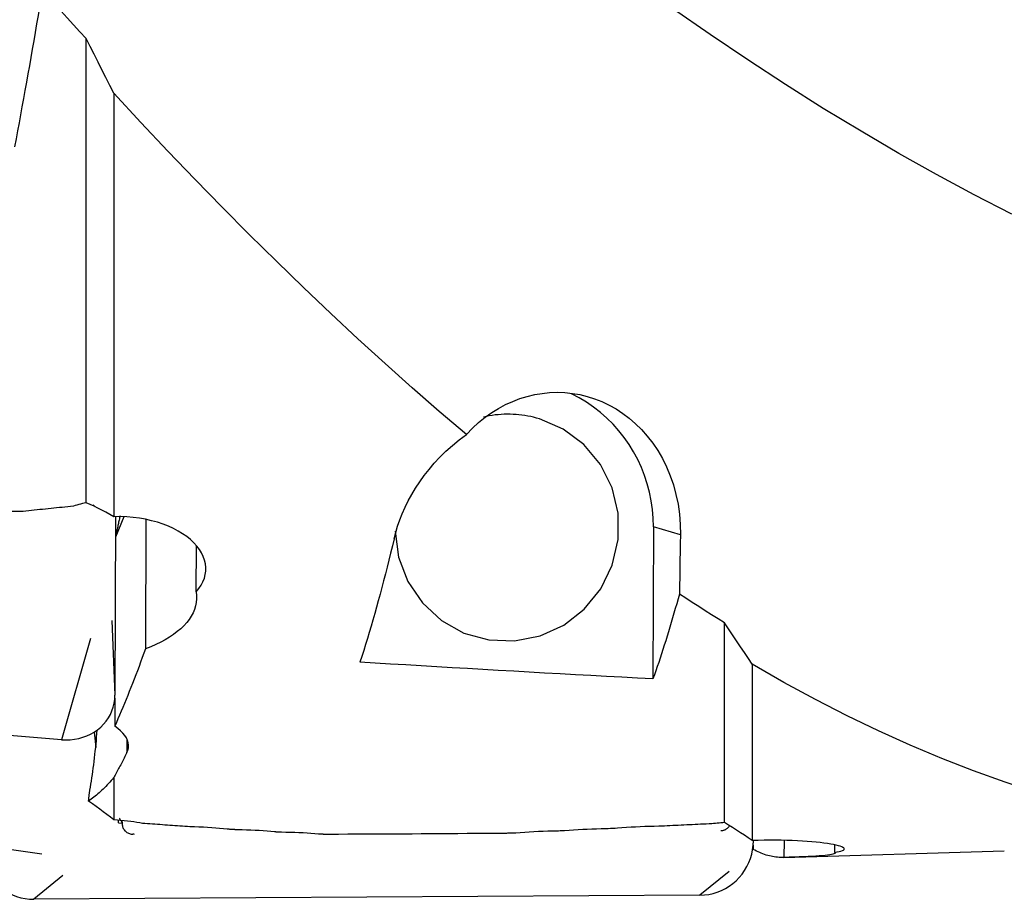
# Model space of a CAD drawing. Extents: x -67 to 124, y -42 to 76.
# Drawn here: x 65 to 83, y -31 to -15 of the extents above; entities that cross this region are included whole.
import ezdxf

# ---------------------------------------------------------------- set-up
doc = ezdxf.new("R2010")
doc.units = 0
doc.header["$MEASUREMENT"] = 0
doc.layers.add('1', color=4, linetype='CONTINUOUS')

msp = doc.modelspace()

# ---------------------------------------------------------------- linework, layer by layer
at = {"layer": '1'}
for p, q in [((66.27512, -24.092495), (66.27512, -15.520151)), ((66.787099, -16.527085), (66.787099, -24.351326)), ((66.444146, -24.170928), (66.406683, -24.130159)), ((66.818964, -24.351367), (66.807838, -27.650482)), ((66.969681, -24.353742), (66.817687, -24.731471)), ((67.380711, -24.41187), (67.37269, -26.790222)), ((76.760164, -24.539594), (76.75164, -27.348447)), ((77.258611, -24.688323), (76.760164, -24.539594)), ((68.310491, -25.740196), (68.313374, -24.885086)), ((66.752878, -26.271333), (66.807838, -27.650482)), ((78.07512, -30.002241), (78.07512, -26.312557)), ((66.357742, -26.599269), (65.82, -28.470321)), ((78.587099, -27.07844), (78.587099, -30.33287)), ((65.82, -28.470321), (53.509903, -27.484888)), ((66.805878, -27.704324), (66.804136, -28.220918)), ((66.421586, -28.331671), (66.451954, -28.61531)), ((67.028989, -28.46547), (67.028174, -28.707155)), ((66.787099, -29.168623), (66.787099, -29.951779)), ((66.871817, -30.008483), (66.871993, -29.950476)), ((66.871817, -30.008483), (66.938728, -30.012555)), ((66.927375, -29.972145), (66.940206, -29.970208)), ((66.938791, -29.992032), (66.928472, -29.99359)), ((66.938791, -29.992032), (66.938728, -30.012555)), ((67.160433, -30.216113), (67.140194, -30.216237)), ((67.160433, -30.216113), (67.155983, -30.223604)), ((79.173645, -30.331845), (79.17269, -30.646413)), ((65.454934, -30.582444), (64.328126, -30.42617)), ((78.604371, -30.418986), (78.604136, -30.496681)), ((79.167699, -30.646575), (83.244672, -30.525137)), ((80.110491, -30.551582), (80.110904, -30.415514)), ((78.157742, -30.903723), (77.62, -31.342996)), ((65.847645, -30.979476), (65.309903, -31.418748)), ((77.62, -31.342996), (65.309903, -31.418748))]:
    msp.add_line(p, q, dxfattribs=at)
for points in [[(65.465221, -14.624061, 0), (65.439084, -14.781368, 0), (65.412842, -14.938164, 0), (65.386497, -15.094444, 0), (65.360049, -15.250203, 0), (65.333499, -15.405434, 0), (65.306849, -15.560133, 0), (65.280098, -15.714294, 0), (65.253249, -15.867913, 0), (65.226301, -16.020982, 0), (65.199257, -16.173498, 0), (65.172116, -16.325455, 0), (65.14488, -16.476848, 0), (65.117549, -16.627671, 0), (65.090126, -16.777919, 0), (65.062609, -16.927587, 0), (65.035002, -17.07667, 0), (65.007304, -17.225162, 0), (64.979516, -17.373059, 0), (64.95164, -17.520355, 0)], [(66.27512, -15.520151, 0), (66.159403, -15.393287, 0), (66.043689, -15.266034, 0), (65.927979, -15.138394, 0), (65.812276, -15.010373, 0), (65.69658, -14.881974, 0), (65.580895, -14.753202, 0), (65.465221, -14.624061, 0)], [(83.383507, -18.76548, 0), (82.686788, -18.406985, 0), (81.990069, -18.03194, 0), (81.29335, -17.640493, 0), (80.596631, -17.232494, 0), (79.899912, -16.808426, 0), (79.203193, -16.368862, 0), (78.506474, -15.914353, 0), (77.809755, -15.445434, 0), (77.113036, -14.962656, 0)], [(66.787099, -16.527085, 0), (66.714188, -16.383622, 0), (66.6412, -16.240025, 0), (66.568136, -16.096299, 0), (66.494997, -15.952445, 0), (66.42178, -15.808467, 0), (66.348488, -15.664368, 0), (66.27512, -15.520151, 0)], [(73.302468, -22.830434, 0), (72.801505, -22.405086, 0), (72.300646, -21.968921, 0), (71.799502, -21.522128, 0), (71.297707, -21.064809, 0), (70.795402, -20.597175, 0), (70.293114, -20.119852, 0), (69.791324, -19.633429, 0), (69.290004, -19.138007, 0), (68.789091, -18.633577, 0), (68.288556, -18.120152, 0), (67.788277, -17.597793, 0), (67.287916, -17.066697, 0), (66.787099, -16.527085, 0)], [(73.302468, -22.830434, 0), (73.413947, -22.716179, 0), (73.529653, -22.611059, 0), (73.648804, -22.515334, 0), (73.771373, -22.42864, 0), (73.897363, -22.350742, 0), (74.02683, -22.281508, 0), (74.159106, -22.221235, 0), (74.293145, -22.170285, 0), (74.428498, -22.128651, 0), (74.565135, -22.096187, 0), (74.703037, -22.07288, 0), (74.842237, -22.058791, 0), (74.982631, -22.05407, 0), (75.122928, -22.058839, 0), (75.26217, -22.073038, 0), (75.400235, -22.096674, 0), (75.537049, -22.129856, 0), (75.67254, -22.172693, 0), (75.806701, -22.225368, 0), (75.939236, -22.288166, 0), (76.068542, -22.360621, 0), (76.193523, -22.442299, 0), (76.314021, -22.533202, 0), (76.429911, -22.633438, 0), (76.540989, -22.743274, 0), (76.647048, -22.863135, 0), (76.747385, -22.992973, 0), (76.840359, -23.131258, 0), (76.925197, -23.277303, 0), (77.001746, -23.431336, 0), (77.069714, -23.593608, 0), (77.128457, -23.763946, 0), (77.176697, -23.939595, 0), (77.214109, -24.119913, 0), (77.2405, -24.305098, 0), (77.255489, -24.495141, 0), (77.258611, -24.688323, 0)], [(76.760164, -24.539594, 0), (76.755975, -24.378267, 0), (76.742444, -24.217556, 0), (76.719616, -24.058014, 0), (76.687571, -23.900194, 0), (76.64642, -23.744641, 0), (76.596305, -23.591892, 0), (76.537399, -23.442475, 0), (76.469905, -23.296906, 0), (76.394057, -23.155688, 0), (76.310117, -23.01931, 0), (76.218374, -22.888241, 0), (76.119146, -22.762936, 0), (76.012776, -22.643827, 0), (75.899631, -22.531326, 0), (75.780102, -22.425821, 0), (75.654602, -22.327677, 0), (75.523564, -22.237233, 0), (75.387442, -22.154802, 0), (75.246706, -22.080668, 0)], [(71.984247, -24.617195, 0), (72.048838, -25.096474, 0), (72.220273, -25.546939, 0), (72.489407, -25.944563, 0), (72.841884, -26.268136, 0), (73.258905, -26.500399, 0), (73.718225, -26.628965, 0), (74.195345, -26.646975, 0), (74.664817, -26.553469, 0), (75.101598, -26.353434, 0), (75.482392, -26.05754, 0), (75.786888, -25.68157, 0), (75.998844, -25.245577, 0), (76.106954, -24.772817, 0), (76.105453, -24.288505, 0), (75.99442, -23.818476, 0), (75.779778, -23.387799, 0), (75.472975, -23.019446, 0), (75.090376, -22.733065, 0), (74.652388, -22.543931, 0)], [(74.652388, -22.543931, 0), (74.599494, -22.528925, 0), (74.546212, -22.515356, 0), (74.49258, -22.503234, 0), (74.438636, -22.492566, 0), (74.384417, -22.483361, 0), (74.329963, -22.475625, 0), (74.275312, -22.469364, 0), (74.220502, -22.464581, 0), (74.165573, -22.461281, 0), (74.110564, -22.459466, 0), (74.055513, -22.459138, 0), (74.000459, -22.460295, 0), (73.945442, -22.462938, 0), (73.8905, -22.467064, 0), (73.835673, -22.472671, 0), (73.780999, -22.479755, 0), (73.726517, -22.488311, 0), (73.672266, -22.498332, 0), (73.618284, -22.509812, 0)], [(71.966536, -24.758763, 0), (71.996285, -24.643822, 0), (72.031418, -24.52828, 0), (72.072079, -24.412163, 0), (72.118409, -24.295495, 0), (72.17057, -24.178302, 0), (72.228817, -24.060618, 0), (72.293384, -23.94256, 0), (72.364195, -23.82479, 0), (72.441069, -23.708016, 0), (72.524152, -23.592367, 0), (72.613742, -23.477942, 0), (72.710131, -23.364877, 0), (72.813618, -23.253302, 0), (72.924681, -23.143334, 0), (73.043489, -23.035519, 0), (73.169469, -22.930992, 0), (73.302468, -22.830434, 0)], [(66.039001, -24.157609, 0), (65.987453, -24.162917, 0), (65.9359, -24.168225, 0), (65.884342, -24.173532, 0), (65.832779, -24.178837, 0), (65.781211, -24.184142, 0), (65.729639, -24.189447, 0), (65.678061, -24.19475, 0), (65.626479, -24.200052, 0), (65.574892, -24.205354, 0), (65.5233, -24.210654, 0), (65.471703, -24.215954, 0), (65.420102, -24.221253, 0), (65.368495, -24.226551, 0), (65.316884, -24.231848, 0), (65.265267, -24.237144, 0), (65.213646, -24.242439, 0), (65.16202, -24.247734, 0), (65.11039, -24.253027, 0), (65.058754, -24.25832, 0)], [(66.27512, -24.092495, 0), (66.240378, -24.100529, 0), (66.205975, -24.10899, 0), (66.17191, -24.117875, 0), (66.138182, -24.127183, 0), (66.104789, -24.136909, 0), (66.071729, -24.147052, 0), (66.039001, -24.157609, 0)], [(66.787099, -24.351326, 0), (66.713775, -24.308186, 0), (66.64051, -24.267039, 0), (66.567306, -24.227923, 0), (66.494163, -24.190873, 0), (66.421083, -24.155927, 0), (66.348068, -24.123122, 0), (66.27512, -24.092495, 0)], [(65.058754, -24.25832, 0), (64.972559, -24.256419, 0), (64.886658, -24.257201, 0), (64.801049, -24.260642, 0), (64.715729, -24.266718, 0), (64.630678, -24.275414, 0), (64.545917, -24.286763, 0), (64.461753, -24.300724, 0), (64.378523, -24.317249, 0), (64.296566, -24.336285, 0)], [(68.310491, -25.740196, 0), (68.359452, -25.679864, 0), (68.400763, -25.617672, 0), (68.434405, -25.553532, 0), (68.46005, -25.487868, 0), (68.477393, -25.421596, 0), (68.486443, -25.354894, 0), (68.487253, -25.287758, 0), (68.479801, -25.220147, 0), (68.464052, -25.152634, 0), (68.440241, -25.086184, 0), (68.408516, -25.020875, 0), (68.368904, -24.956723, 0), (68.321303, -24.893794, 0), (68.266041, -24.832693, 0), (68.203886, -24.774242, 0), (68.134975, -24.718511, 0), (68.059298, -24.665592, 0), (67.976879, -24.61563, 0), (67.888441, -24.569134, 0), (67.795119, -24.526753, 0), (67.696947, -24.48852, 0), (67.593918, -24.454456, 0), (67.486032, -24.424698, 0), (67.374904, -24.399778, 0), (67.261493, -24.3799, 0), (67.145841, -24.365037, 0), (67.027933, -24.355239, 0), (66.907985, -24.350628, 0), (66.787099, -24.351326, 0)], [(66.902221, -24.333144, 0), (66.898089, -24.352712, 0), (66.89391, -24.372464, 0), (66.889685, -24.392399, 0), (66.885414, -24.412518, 0), (66.881096, -24.43282, 0), (66.876733, -24.453304, 0), (66.872324, -24.47397, 0), (66.86787, -24.494817, 0), (66.86337, -24.515845, 0), (66.858824, -24.537053, 0), (66.854233, -24.55844, 0), (66.849597, -24.580007, 0), (66.844916, -24.601752, 0), (66.84019, -24.623675, 0), (66.835419, -24.645775, 0), (66.830603, -24.668053, 0), (66.825742, -24.690506, 0), (66.820837, -24.713136, 0), (66.815888, -24.735941, 0)], [(77.258611, -24.688323, 0), (77.256175, -24.84444, 0), (77.253633, -25.000482, 0), (77.250986, -25.156444, 0), (77.248235, -25.312324, 0), (77.24538, -25.468119, 0), (77.242422, -25.623828, 0), (77.23936, -25.779446, 0)], [(71.966536, -24.758763, 0), (71.9349, -24.891492, 0), (71.903083, -25.022851, 0), (71.871087, -25.152834, 0), (71.838913, -25.281433, 0), (71.806564, -25.408641, 0), (71.774041, -25.534451, 0), (71.741345, -25.658856, 0), (71.708479, -25.78185, 0), (71.675445, -25.903425, 0), (71.642244, -26.023575, 0), (71.608878, -26.142293, 0), (71.575349, -26.259574, 0), (71.541659, -26.375409, 0), (71.507809, -26.489794, 0), (71.473802, -26.602721, 0), (71.439639, -26.714184, 0), (71.405322, -26.824178, 0), (71.370854, -26.932696, 0), (71.336235, -27.039732, 0)], [(68.310491, -25.740196, 0), (68.31704, -25.805311, 0), (68.317009, -25.870234, 0), (68.310374, -25.935008, 0), (68.297062, -25.999603, 0), (68.277084, -26.063605, 0), (68.250677, -26.126411, 0), (68.217945, -26.18788, 0), (68.178901, -26.248036, 0), (68.133557, -26.3069, 0), (68.081891, -26.364498, 0), (68.023975, -26.420637, 0), (67.960439, -26.474735, 0), (67.891661, -26.526546, 0), (67.817643, -26.576173, 0), (67.7384, -26.623656, 0), (67.653879, -26.669006, 0), (67.5641, -26.712168, 0), (67.470221, -26.75261, 0), (67.37269, -26.790222, 0)], [(77.23936, -25.779446, 0), (77.214489, -25.869428, 0), (77.189524, -25.958602, 0), (77.164467, -26.046966, 0), (77.139318, -26.134517, 0), (77.114079, -26.221252, 0), (77.08875, -26.30717, 0), (77.063331, -26.392266, 0), (77.037824, -26.476539, 0), (77.012229, -26.559985, 0), (76.986548, -26.642603, 0), (76.96078, -26.724389, 0), (76.934928, -26.805341, 0), (76.90899, -26.885457, 0), (76.88297, -26.964734, 0), (76.856866, -27.043169, 0), (76.830681, -27.12076, 0), (76.804414, -27.197505, 0), (76.778067, -27.273402, 0), (76.75164, -27.348447, 0)], [(78.07512, -26.312557, 0), (77.955644, -26.238485, 0), (77.836198, -26.16371, 0), (77.716781, -26.088237, 0), (77.597391, -26.01207, 0), (77.478025, -25.935213, 0), (77.358682, -25.85767, 0), (77.23936, -25.779446, 0)], [(78.587099, -27.07844, 0), (78.514155, -26.97043, 0), (78.441145, -26.861949, 0), (78.368069, -26.752999, 0), (78.294928, -26.643583, 0), (78.221722, -26.533703, 0), (78.148453, -26.42336, 0), (78.07512, -26.312557, 0)], [(67.37269, -26.790222, 0), (67.342773, -26.873046, 0), (67.312849, -26.955047, 0), (67.28292, -27.036224, 0), (67.252988, -27.116573, 0), (67.223052, -27.196093, 0), (67.193114, -27.27478, 0), (67.163175, -27.352633, 0), (67.133235, -27.429648, 0), (67.103296, -27.505825, 0), (67.073358, -27.581159, 0), (67.043423, -27.655649, 0), (67.013491, -27.729293, 0), (66.983563, -27.802089, 0), (66.95364, -27.874033, 0), (66.923723, -27.945125, 0), (66.893814, -28.015361, 0), (66.863912, -28.08474, 0), (66.834019, -28.15326, 0), (66.804136, -28.220918, 0)], [(76.75164, -27.348447, 0), (76.464809, -27.333051, 0), (76.178173, -27.31756, 0), (75.891734, -27.301974, 0), (75.605492, -27.286294, 0), (75.319448, -27.270518, 0), (75.033604, -27.254648, 0), (74.74796, -27.238682, 0), (74.462518, -27.222623, 0), (74.177279, -27.206468, 0), (73.892242, -27.190219, 0), (73.60741, -27.173876, 0), (73.322784, -27.157438, 0), (73.038364, -27.140905, 0), (72.754152, -27.124279, 0), (72.470147, -27.107558, 0), (72.186353, -27.090742, 0), (71.902769, -27.073833, 0), (71.619396, -27.05683, 0), (71.336235, -27.039732, 0)], [(85.01477, -29.773851, 0), (84.430352, -29.620084, 0), (83.84569, -29.447726, 0), (83.260667, -29.256744, 0), (82.675328, -29.047073, 0), (82.090329, -28.819023, 0), (81.506269, -28.573003, 0), (80.922569, -28.309298, 0), (80.338951, -28.027957, 0), (79.755267, -27.729013, 0), (79.171366, -27.412497, 0), (78.587099, -27.07844, 0)], [(65.82, -28.470321, 0), (65.901335, -28.473762, 0), (65.982135, -28.47104, 0), (66.061849, -28.462175, 0), (66.139931, -28.447226, 0), (66.215848, -28.426296, 0), (66.289082, -28.399529, 0), (66.359132, -28.367106, 0), (66.42552, -28.329249, 0), (66.487793, -28.286217, 0), (66.545525, -28.238303, 0), (66.598321, -28.185836, 0), (66.645821, -28.129173, 0), (66.687701, -28.068702, 0), (66.723674, -28.004835, 0), (66.753495, -27.93801, 0), (66.77696, -27.868681, 0), (66.793908, -27.797324, 0), (66.804224, -27.724425, 0), (66.807838, -27.650482, 0)], [(66.335031, -29.457273, 0), (66.344875, -29.403116, 0), (66.354528, -29.347797, 0), (66.363979, -29.291375, 0), (66.373218, -29.233913, 0), (66.382235, -29.175473, 0), (66.391021, -29.116119, 0), (66.399564, -29.055916, 0), (66.407857, -28.994931, 0), (66.415889, -28.933229, 0), (66.423653, -28.870879, 0), (66.43114, -28.807948, 0), (66.438341, -28.744506, 0), (66.445248, -28.680621, 0), (66.451855, -28.616364, 0), (66.458153, -28.551806, 0), (66.464137, -28.487016, 0), (66.469799, -28.422065, 0), (66.475133, -28.357025, 0), (66.480133, -28.291968, 0)], [(67.028174, -28.707155, 0), (67.045979, -28.662894, 0), (67.055992, -28.618328, 0), (67.058307, -28.573448, 0), (67.052914, -28.528194, 0), (67.03975, -28.482711, 0), (67.018831, -28.437285, 0), (66.990534, -28.392487, 0), (66.95492, -28.348422, 0), (66.911985, -28.305121, 0), (66.861725, -28.26261, 0), (66.804136, -28.220918, 0)], [(67.028174, -28.707155, 0), (67.015452, -28.732897, 0), (67.002734, -28.758478, 0), (66.990019, -28.783898, 0), (66.977307, -28.809158, 0), (66.964599, -28.834256, 0), (66.951895, -28.859193, 0), (66.939194, -28.883968, 0), (66.926497, -28.908581, 0), (66.913804, -28.933033, 0), (66.901115, -28.957323, 0), (66.88843, -28.981451, 0), (66.875749, -29.005416, 0), (66.863072, -29.02922, 0), (66.850399, -29.05286, 0), (66.83773, -29.076339, 0), (66.825066, -29.099654, 0), (66.812406, -29.122807, 0), (66.79975, -29.145796, 0), (66.787099, -29.168623, 0)], [(66.787099, -29.168623, 0), (66.762317, -29.197528, 0), (66.737567, -29.225777, 0), (66.712849, -29.253368, 0), (66.688165, -29.280301, 0), (66.663515, -29.306576, 0), (66.6389, -29.332192, 0), (66.614319, -29.357149, 0), (66.589774, -29.381445, 0), (66.565265, -29.405081, 0), (66.540793, -29.428056, 0), (66.516357, -29.450369, 0), (66.491959, -29.47202, 0), (66.467599, -29.493009, 0), (66.443278, -29.513334, 0), (66.418996, -29.532997, 0), (66.394753, -29.551995, 0), (66.370551, -29.570329, 0), (66.34639, -29.587999, 0), (66.322269, -29.605003, 0)], [(66.322269, -29.605003, 0), (66.324822, -29.575459, 0), (66.327375, -29.545913, 0), (66.329928, -29.516367, 0), (66.332479, -29.48682, 0), (66.335031, -29.457273, 0)], [(66.787099, -29.951779, 0), (66.723235, -29.902252, 0), (66.658535, -29.852711, 0), (66.592992, -29.803162, 0), (66.526601, -29.753612, 0), (66.459354, -29.704064, 0), (66.391245, -29.654526, 0), (66.322269, -29.605003, 0)], [(67.315498, -30.015944, 0), (67.264974, -30.006894, 0), (67.212306, -29.998269, 0), (67.157469, -29.990084, 0), (67.100442, -29.982356, 0), (67.041249, -29.975108, 0), (66.980215, -29.968401, 0), (66.917461, -29.962262, 0), (66.853064, -29.956715, 0), (66.787099, -29.951779, 0)], [(66.927375, -29.972145, 0), (66.925949, -29.971988, 0), (66.924481, -29.971553, 0), (66.922971, -29.97084, 0), (66.921418, -29.96985, 0), (66.919824, -29.968582, 0), (66.918188, -29.967036, 0), (66.91651, -29.965214, 0), (66.914791, -29.963113, 0), (66.91303, -29.960736, 0), (66.911228, -29.958082, 0), (66.909385, -29.955151, 0), (66.9075, -29.951943, 0), (66.905575, -29.948459, 0), (66.903608, -29.944699, 0), (66.901601, -29.940663, 0), (66.899554, -29.936351, 0), (66.897465, -29.931764, 0), (66.895337, -29.926902, 0), (66.893169, -29.921766, 0)], [(66.927375, -29.972145, 0), (66.927389, -29.973272, 0), (66.927409, -29.974399, 0), (66.927433, -29.975526, 0), (66.927462, -29.976654, 0), (66.927495, -29.977782, 0), (66.927534, -29.97891, 0), (66.927577, -29.980039, 0), (66.927625, -29.981168, 0), (66.927678, -29.982297, 0), (66.927736, -29.983426, 0), (66.927799, -29.984556, 0), (66.927866, -29.985685, 0), (66.927938, -29.986814, 0), (66.928015, -29.987944, 0), (66.928097, -29.989073, 0), (66.928184, -29.990203, 0), (66.928275, -29.991332, 0), (66.928371, -29.992461, 0), (66.928472, -29.99359, 0)], [(66.938728, -30.012555, 0), (66.939367, -30.029473, 0), (66.941382, -30.046268, 0), (66.944759, -30.062823, 0), (66.949476, -30.079027, 0), (66.9555, -30.094768, 0), (66.962789, -30.109939, 0), (66.971295, -30.124436, 0), (66.980958, -30.138161, 0), (66.991714, -30.151019, 0), (67.003488, -30.162922, 0), (67.0162, -30.17379, 0), (67.029764, -30.183549, 0), (67.044086, -30.19213, 0), (67.059069, -30.199477, 0), (67.07461, -30.205538, 0), (67.090604, -30.210272, 0), (67.10694, -30.213647, 0), (67.123508, -30.21564, 0), (67.140194, -30.216237, 0)], [(66.938791, -29.992032, 0), (66.938798, -29.990887, 0), (66.938812, -29.989741, 0), (66.938835, -29.988595, 0), (66.938864, -29.987448, 0), (66.938901, -29.9863, 0), (66.938946, -29.985152, 0), (66.938998, -29.984004, 0), (66.939058, -29.982855, 0), (66.939125, -29.981706, 0), (66.939199, -29.980557, 0), (66.939281, -29.979408, 0), (66.939371, -29.978258, 0), (66.939468, -29.977108, 0), (66.939572, -29.975958, 0), (66.939684, -29.974808, 0), (66.939803, -29.973658, 0), (66.93993, -29.972508, 0), (66.940064, -29.971358, 0), (66.940206, -29.970208, 0)], [(68.195071, -30.079022, 0), (68.148714, -30.075872, 0), (68.102364, -30.072703, 0), (68.056021, -30.069515, 0), (68.009685, -30.066308, 0), (67.963355, -30.063082, 0), (67.917033, -30.059838, 0), (67.870718, -30.056574, 0), (67.82441, -30.053292, 0), (67.778109, -30.049991, 0), (67.731816, -30.046671, 0), (67.685529, -30.043332, 0), (67.63925, -30.039975, 0), (67.592978, -30.036598, 0), (67.546713, -30.033203, 0), (67.500455, -30.029789, 0), (67.454205, -30.026356, 0), (67.407962, -30.022904, 0), (67.361727, -30.019434, 0), (67.315498, -30.015944, 0)], [(77.839001, -30.023389, 0), (77.787453, -30.025874, 0), (77.7359, -30.028357, 0), (77.684342, -30.030839, 0), (77.632779, -30.033319, 0), (77.581211, -30.035798, 0), (77.529639, -30.038276, 0), (77.478061, -30.040753, 0), (77.426479, -30.043228, 0), (77.374892, -30.045702, 0), (77.3233, -30.048175, 0), (77.271703, -30.050646, 0), (77.220102, -30.053116, 0), (77.168495, -30.055585, 0), (77.116884, -30.058052, 0), (77.065267, -30.060519, 0), (77.013646, -30.062984, 0), (76.96202, -30.065447, 0), (76.91039, -30.067909, 0), (76.858754, -30.07037, 0)], [(78.07512, -30.002241, 0), (78.040378, -30.004997, 0), (78.005975, -30.007844, 0), (77.97191, -30.010781, 0), (77.938182, -30.013805, 0), (77.904789, -30.016915, 0), (77.871729, -30.02011, 0), (77.839001, -30.023389, 0)], [(78.587099, -30.33287, 0), (78.513775, -30.284056, 0), (78.44051, -30.235753, 0), (78.367306, -30.187972, 0), (78.294163, -30.140721, 0), (78.221083, -30.094009, 0), (78.148068, -30.047846, 0), (78.07512, -30.002241, 0)], [(68.878996, -30.123257, 0), (68.811857, -30.115558, 0), (68.742423, -30.108509, 0), (68.670702, -30.102127, 0), (68.596702, -30.096425, 0), (68.520411, -30.091419, 0), (68.441813, -30.087142, 0), (68.361183, -30.083628, 0), (68.278833, -30.08091, 0), (68.195071, -30.079022, 0)], [(69.072488, -30.135012, 0), (69.062301, -30.134402, 0), (69.052115, -30.13379, 0), (69.041929, -30.133178, 0), (69.031743, -30.132565, 0), (69.021558, -30.131951, 0), (69.011373, -30.131336, 0), (69.001188, -30.13072, 0), (68.991004, -30.130103, 0), (68.98082, -30.129485, 0), (68.970636, -30.128866, 0), (68.960453, -30.128247, 0), (68.950269, -30.127626, 0), (68.940087, -30.127005, 0), (68.929904, -30.126383, 0), (68.919722, -30.125759, 0), (68.90954, -30.125135, 0), (68.899358, -30.12451, 0), (68.889177, -30.123884, 0), (68.878996, -30.123257, 0)], [(69.756429, -30.17389, 0), (69.689272, -30.167015, 0), (69.61982, -30.160735, 0), (69.548082, -30.155065, 0), (69.474068, -30.150019, 0), (69.397764, -30.145613, 0), (69.319165, -30.141878, 0), (69.238546, -30.138846, 0), (69.156217, -30.136547, 0), (69.072488, -30.135012, 0)], [(69.883114, -30.180635, 0), (69.876445, -30.180283, 0), (69.869777, -30.179932, 0), (69.863108, -30.179579, 0), (69.85644, -30.179227, 0), (69.849772, -30.178874, 0), (69.843104, -30.17852, 0), (69.836436, -30.178166, 0), (69.829768, -30.177812, 0), (69.8231, -30.177457, 0), (69.816432, -30.177102, 0), (69.809765, -30.176747, 0), (69.803097, -30.176391, 0), (69.79643, -30.176035, 0), (69.789763, -30.175678, 0), (69.783096, -30.175322, 0), (69.776429, -30.174964, 0), (69.769762, -30.174606, 0), (69.763095, -30.174248, 0), (69.756429, -30.17389, 0)], [(70.56707, -30.214598, 0), (70.499899, -30.20848, 0), (70.430434, -30.202906, 0), (70.358682, -30.197888, 0), (70.284654, -30.193444, 0), (70.20834, -30.189589, 0), (70.129739, -30.186351, 0), (70.049128, -30.183761, 0), (69.966817, -30.181846, 0), (69.883114, -30.180635, 0)], [(73.995748, -30.201492, 0), (73.826052, -30.202738, 0), (73.656358, -30.203955, 0), (73.486667, -30.205142, 0), (73.316977, -30.206301, 0), (73.14729, -30.20743, 0), (72.977605, -30.208531, 0), (72.807923, -30.209603, 0), (72.638245, -30.210645, 0), (72.468569, -30.211659, 0), (72.298896, -30.212643, 0), (72.129227, -30.213599, 0), (71.959562, -30.214525, 0), (71.7899, -30.215423, 0), (71.620242, -30.216291, 0), (71.450588, -30.217131, 0), (71.280939, -30.217941, 0), (71.111294, -30.218723, 0), (70.941653, -30.219475, 0), (70.772017, -30.220198, 0)], [(74.113917, -30.199002, 0), (74.097077, -30.199291, 0), (74.080224, -30.199603, 0), (74.063357, -30.199937, 0), (74.046476, -30.200292, 0), (74.029581, -30.20067, 0), (74.012672, -30.20107, 0), (73.995748, -30.201492, 0)], [(74.215385, -30.194323, 0), (74.195093, -30.195259, 0), (74.1748, -30.196195, 0), (74.154506, -30.197131, 0), (74.134212, -30.198066, 0), (74.113917, -30.199002, 0)], [(74.977571, -30.15899, 0), (74.891425, -30.160675, 0), (74.805555, -30.162934, 0), (74.71996, -30.165763, 0), (74.634638, -30.169157, 0), (74.54957, -30.173112, 0), (74.46479, -30.17763, 0), (74.380608, -30.182689, 0), (74.297361, -30.188262, 0), (74.215385, -30.194323, 0)], [(75.118748, -30.15241, 0), (75.090516, -30.153727, 0), (75.062282, -30.155043, 0), (75.034046, -30.156359, 0), (75.005809, -30.157675, 0), (74.977571, -30.15899, 0)], [(75.880935, -30.116686, 0), (75.794765, -30.118345, 0), (75.708881, -30.120597, 0), (75.623279, -30.123435, 0), (75.537958, -30.126855, 0), (75.452898, -30.130854, 0), (75.368128, -30.135433, 0), (75.283954, -30.14057, 0), (75.200715, -30.146238, 0), (75.118748, -30.15241, 0)], [(76.096566, -30.106519, 0), (76.053446, -30.108555, 0), (76.010324, -30.110589, 0), (75.967198, -30.112622, 0), (75.924068, -30.114655, 0), (75.880935, -30.116686, 0)], [(76.858754, -30.07037, 0), (76.772559, -30.072002, 0), (76.686658, -30.074245, 0), (76.601049, -30.077094, 0), (76.515729, -30.080543, 0), (76.430678, -30.084589, 0), (76.345917, -30.089235, 0), (76.261753, -30.094456, 0), (76.178523, -30.100227, 0), (76.096566, -30.106519, 0)], [(78.003973, -30.149385, 0), (78.014072, -30.149066, 0), (78.024147, -30.148237, 0), (78.034174, -30.146899, 0), (78.044126, -30.145054, 0), (78.05398, -30.142709, 0), (78.063711, -30.139868, 0), (78.073293, -30.136539, 0), (78.082704, -30.13273, 0), (78.09192, -30.128451, 0), (78.100918, -30.123711, 0), (78.109675, -30.118524, 0), (78.11817, -30.112903, 0), (78.12638, -30.10686, 0), (78.134287, -30.100411, 0), (78.141869, -30.093573, 0), (78.149109, -30.086363, 0), (78.155987, -30.078797, 0), (78.162487, -30.070897, 0), (78.168593, -30.06268, 0)], [(70.658126, -30.218808, 0), (70.653333, -30.218588, 0), (70.64854, -30.218368, 0), (70.643747, -30.218148, 0), (70.638954, -30.217927, 0), (70.634162, -30.217707, 0), (70.629369, -30.217486, 0), (70.624576, -30.217265, 0), (70.619784, -30.217044, 0), (70.614992, -30.216823, 0), (70.610199, -30.216601, 0), (70.605407, -30.216379, 0), (70.600615, -30.216157, 0), (70.595822, -30.215935, 0), (70.59103, -30.215713, 0), (70.586238, -30.21549, 0), (70.581446, -30.215267, 0), (70.576654, -30.215044, 0), (70.571862, -30.214821, 0), (70.56707, -30.214598, 0)], [(70.772017, -30.220198, 0), (70.755885, -30.219925, 0), (70.739707, -30.219677, 0), (70.723483, -30.219454, 0), (70.707212, -30.219255, 0), (70.690896, -30.219081, 0), (70.674534, -30.218932, 0), (70.658126, -30.218808, 0)], [(77.62, -31.342996, 0), (77.701335, -31.339084, 0), (77.782135, -31.328378, 0), (77.861849, -31.31095, 0), (77.939931, -31.286919, 0), (78.015848, -31.256449, 0), (78.089082, -31.219749, 0), (78.159132, -31.177069, 0), (78.22552, -31.128701, 0), (78.287793, -31.074975, 0), (78.345525, -31.016258, 0), (78.398321, -30.952951, 0), (78.445821, -30.885487, 0), (78.487701, -30.814326, 0), (78.523674, -30.739956, 0), (78.553495, -30.662882, 0), (78.57696, -30.583633, 0), (78.593908, -30.50275, 0), (78.604224, -30.420784, 0), (78.607838, -30.338296, 0)], [(80.110491, -30.551582, 0), (80.155308, -30.543568, 0), (80.193719, -30.535258, 0), (80.225712, -30.526628, 0), (80.251274, -30.517655, 0), (80.270222, -30.508364, 0), (80.282335, -30.498851, 0), (80.287627, -30.489166, 0), (80.286168, -30.479293, 0), (80.277924, -30.469222, 0), (80.262837, -30.458991, 0), (80.241045, -30.448727, 0), (80.212778, -30.438519, 0), (80.178118, -30.428382, 0), (80.137043, -30.41834, 0), (80.089424, -30.408414, 0), (80.035677, -30.398729, 0), (79.976437, -30.389426, 0), (79.911808, -30.380545, 0), (79.841767, -30.372124, 0), (79.766287, -30.3642, 0), (79.685575, -30.356848, 0), (79.600591, -30.350199, 0), (79.511984, -30.344331, 0), (79.41966, -30.339267, 0), (79.323541, -30.335041, 0), (79.223758, -30.331708, 0), (79.121456, -30.329342, 0), (79.017586, -30.327982, 0), (78.91217, -30.327635, 0), (78.805203, -30.32832, 0), (78.696629, -30.330061, 0), (78.587099, -30.33287, 0)], [(64.328126, -30.42617, 0), (64.331239, -30.508616, 0), (64.341059, -30.590458, 0), (64.357517, -30.671136, 0), (64.380501, -30.750099, 0), (64.409856, -30.826808, 0), (64.445379, -30.900739, 0), (64.486828, -30.971387, 0), (64.533921, -31.038269, 0), (64.586334, -31.100928, 0), (64.643712, -31.158937, 0), (64.705661, -31.211898, 0), (64.771758, -31.259451, 0), (64.841552, -31.301271, 0), (64.914566, -31.337071, 0), (64.990301, -31.366607, 0), (65.06824, -31.389678, 0), (65.14785, -31.406126, 0), (65.228589, -31.415838, 0), (65.309903, -31.418748, 0)], [(79.17269, -30.646413, 0), (79.142773, -30.646991, 0), (79.112849, -30.646628, 0), (79.08292, -30.645325, 0), (79.052988, -30.643081, 0), (79.023052, -30.639897, 0), (78.993114, -30.635772, 0), (78.963175, -30.630708, 0), (78.933235, -30.624703, 0), (78.903296, -30.617758, 0), (78.873358, -30.609874, 0), (78.843423, -30.60105, 0), (78.813491, -30.591287, 0), (78.783563, -30.580586, 0), (78.75364, -30.568945, 0), (78.723723, -30.556367, 0), (78.693814, -30.542851, 0), (78.663912, -30.528398, 0), (78.634019, -30.513007, 0), (78.604136, -30.496681, 0)], [(80.110491, -30.551582, 0), (80.117038, -30.559131, 0), (80.117002, -30.566434, 0), (80.110295, -30.573479, 0), (80.096915, -30.580216, 0), (80.077026, -30.586597, 0), (80.050735, -30.592624, 0), (80.018052, -30.598322, 0), (79.978917, -30.603715, 0), (79.933318, -30.608817, 0), (79.881486, -30.613617, 0), (79.823991, -30.6181, 0), (79.760935, -30.622298, 0), (79.692335, -30.626247, 0), (79.618207, -30.629983, 0), (79.538503, -30.633544, 0), (79.453517, -30.63695, 0), (79.364088, -30.640208, 0), (79.27049, -30.643349, 0), (79.17269, -30.646413, 0)]]:
    msp.add_polyline3d(points, dxfattribs=at)

doc.saveas('drawing.dxf')
